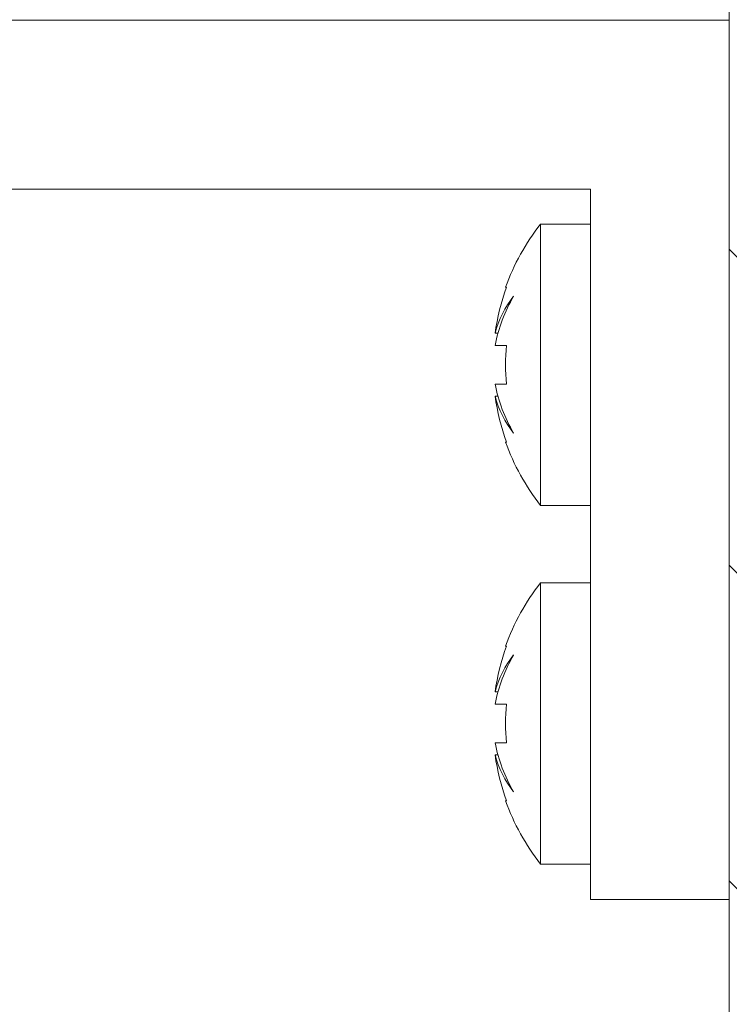
# Model space of a CAD drawing. Units: millimetres. Extents: x 1104 to 1582, y -151 to 811.
# Drawn here: x 1343 to 1363, y -11 to 17 of the extents above; entities that cross this region are included whole.
import ezdxf

# ---------------------------------------------------------------- set-up
doc = ezdxf.new("R2010")
doc.units = ezdxf.units.MM
doc.layers.add('isotra', color=80, linetype='Continuous', lineweight=9)
doc.layers.add('konstrukce okna', color=130, linetype='Continuous', lineweight=9)

msp = doc.modelspace()

# ---------------------------------------------------------------- hatches: boundary and pattern name
at = {"layer": 'konstrukce okna'}
h = msp.add_hatch(dxfattribs=at)
h.set_pattern_fill('ANSI31', color=256, scale=2, angle=90, style=0)
h.set_pattern_definition([(135, (959.773, -429.902), (-4.49013, -4.49013), [])])
edge = h.paths.add_edge_path(flags=0)
edge.add_line((1383.46, -12.908), (1383.46, -40.908))
edge.add_line((1383.46, -40.908), (1385.461, -40.908))
edge.add_line((1385.461, -40.908), (1385.461, 17.092))
edge.add_line((1385.461, 17.092), (1381.96, 17.092))
edge.add_line((1381.96, 17.092), (1381.96, 32.092))
edge.add_line((1381.96, 32.092), (1366.46, 32.092))
edge.add_arc((1367.627, 28.092), 4.167, 106.2606, 180)
edge.add_line((1363.46, 28.092), (1363.46, -22.908))
edge.add_line((1363.46, -22.908), (1372.46, -22.908))
edge.add_arc((1372.46, -17.908), 5, 270, 360)
edge.add_line((1377.46, -17.908), (1377.46, -12.908))
edge.add_line((1377.46, -12.908), (1383.46, -12.908))

# ---------------------------------------------------------------- linework, layer by layer
at = {"layer": 'isotra'}
for p, q in [((1363.46, 17.076), (1277.8, 17.076)), ((1363.46, -7.924), (1363.46, 17.076)), ((1277.135, 12.276), (1359.51, 12.276)), ((1359.51, 12.276), (1359.51, -7.924)), ((1358.087, 11.282), (1359.51, 11.282)), ((1358.087, 11.282), (1358.087, 3.282)), ((1357.119, 9.482), (1357.094, 9.482)), ((1356.876, 8.176), (1356.796, 8.176)), ((1357.119, 7.832), (1356.796, 7.832)), ((1357.119, 6.732), (1356.796, 6.732)), ((1356.876, 6.388), (1356.796, 6.388)), ((1357.119, 5.082), (1357.094, 5.082)), ((1359.51, 3.282), (1358.087, 3.282)), ((1358.087, 1.082), (1359.51, 1.082)), ((1358.087, 1.082), (1358.087, -6.918)), ((1357.119, -0.718), (1357.094, -0.718)), ((1356.876, -2.024), (1356.796, -2.024)), ((1357.119, -2.368), (1356.796, -2.368)), ((1357.119, -3.468), (1356.796, -3.468)), ((1356.876, -3.812), (1356.796, -3.812)), ((1357.119, -5.118), (1357.094, -5.118)), ((1359.51, -6.918), (1358.087, -6.918)), ((1359.51, -7.924), (1363.46, -7.924))]:
    msp.add_line(p, q, dxfattribs=at)
for centre, radius, start, end in [((1363.21, 7.282), 6.5, 142.0201, 160.2168), ((1363.21, 7.282), 6.477, 160.1426, 172.0688), ((1359.598, 7.432), 2.9, 141.7607, 165.1358), ((1361.159, 6.985), 4.445, 149.7164, 169.0151), ((1363.21, 7.282), 6.116, 174.8408, 185.1592), ((1361.159, 7.579), 4.445, 190.9849, 210.2836), ((1359.598, 7.132), 2.9, 194.8642, 218.2393), ((1363.21, 7.282), 6.477, 187.9312, 199.8574), ((1363.21, 7.282), 6.5, 199.7832, 217.9799), ((1363.21, -2.918), 6.5, 142.0201, 160.2168), ((1363.21, -2.918), 6.477, 160.1426, 172.0688), ((1359.598, -2.768), 2.9, 141.7607, 165.1358), ((1361.159, -3.215), 4.445, 149.7164, 169.0151), ((1363.21, -2.918), 6.116, 174.8408, 185.1592), ((1361.159, -2.621), 4.445, 190.9849, 210.2836), ((1359.598, -3.068), 2.9, 194.8642, 218.2393), ((1363.21, -2.918), 6.477, 187.9312, 199.8574), ((1363.21, -2.918), 6.5, 199.7832, 217.9799)]:
    msp.add_arc(centre, radius, start, end, dxfattribs=at)
at = {"layer": 'konstrukce okna'}
msp.add_line((1363.46, 28.092), (1363.46, -22.908), dxfattribs=at)

doc.saveas('drawing.dxf')
